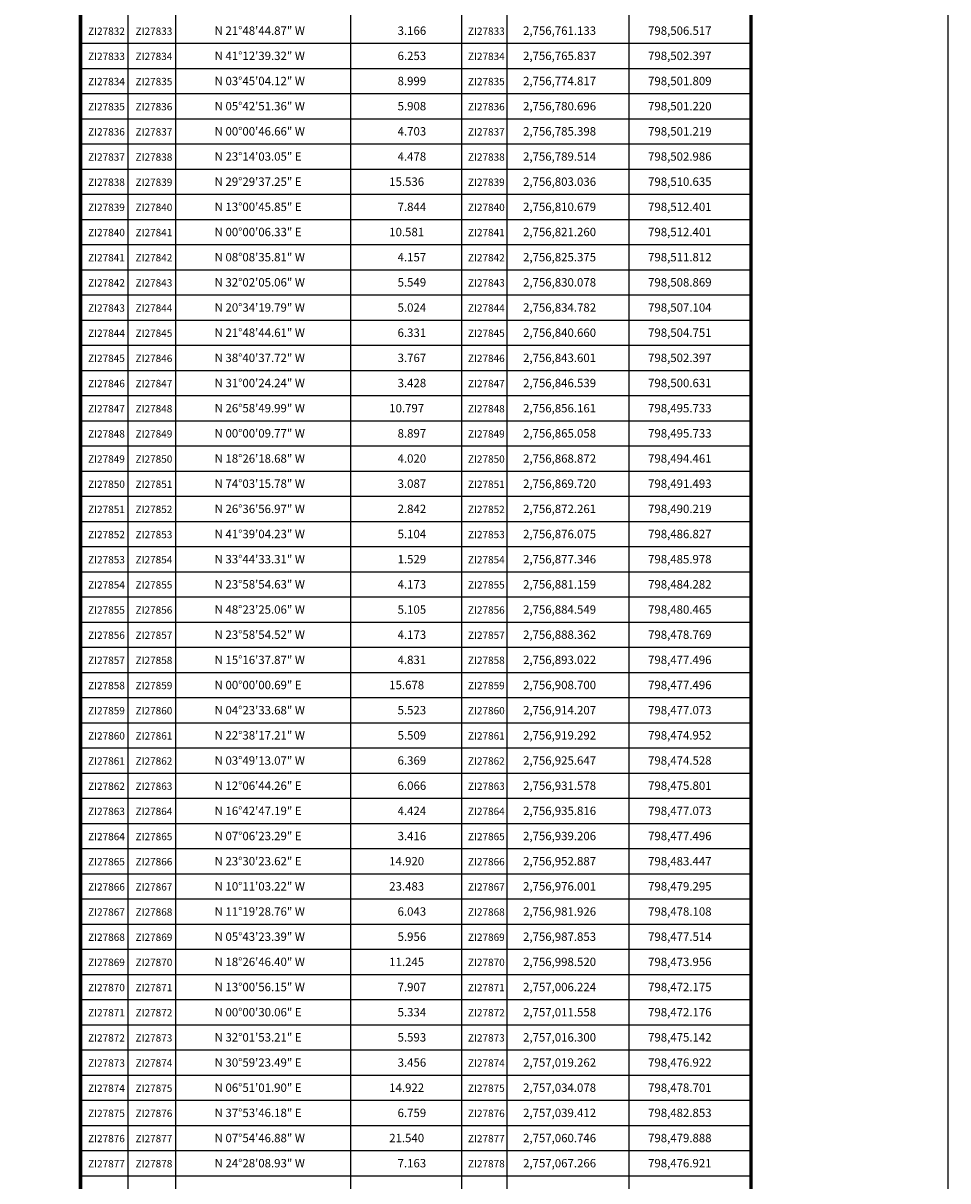
# Model space of a CAD drawing. Units: millimetres. Extents: x 797361 to 808979, y 2755600 to 2757400.
# Drawn here: x 805157 to 805598, y 2756148 to 2756700 of the extents above; entities that cross this region are included whole.
import ezdxf
from ezdxf.enums import TextEntityAlignment as Align

# ---------------------------------------------------------------- set-up
doc = ezdxf.new("R2010")
doc.units = ezdxf.units.MM
doc.header["$LTSCALE"] = 40
for name, color, linetype in [('CVL_CUADCON_TX', 2, 'Continuous'), ('Lomo', 7, 'Continuous'), ('MARGEN', 7, 'Continuous')]:
    doc.layers.add(name, color=color, linetype=linetype)
doc.styles.add('SIMPLEX1', font='SIMPLEX1.shx')

msp = doc.modelspace()

# ---------------------------------------------------------------- linework, layer by layer
at = {"layer": 'CVL_CUADCON_TX', "color": 7}
for p, q in [((805207.09, 2757218.02), (805207.09, 2755778.02)), ((805229.77, 2757218.02), (805229.77, 2755778.02)), ((805313.25, 2757218.02), (805313.25, 2755778.02)), ((805366.22, 2757218.02), (805366.22, 2755778.02)), ((805387.77, 2757218.02), (805387.77, 2755778.02)), ((805446.05, 2757218.02), (805446.05, 2755778.02)), ((805184.45, 2756690.02), (805504.34, 2756690.02)), ((805184.45, 2756678.02), (805504.34, 2756678.02)), ((805184.45, 2756666.02), (805504.34, 2756666.02)), ((805184.45, 2756654.02), (805504.34, 2756654.02)), ((805184.45, 2756642.02), (805504.34, 2756642.02)), ((805184.45, 2756630.02), (805504.34, 2756630.02)), ((805184.45, 2756618.02), (805504.34, 2756618.02)), ((805184.45, 2756606.02), (805504.34, 2756606.02)), ((805184.45, 2756594.02), (805504.34, 2756594.02)), ((805184.45, 2756582.02), (805504.34, 2756582.02)), ((805184.45, 2756570.02), (805504.34, 2756570.02)), ((805184.45, 2756558.02), (805504.34, 2756558.02)), ((805184.45, 2756546.02), (805504.34, 2756546.02)), ((805184.45, 2756534.02), (805504.34, 2756534.02)), ((805184.45, 2756522.02), (805504.34, 2756522.02)), ((805184.45, 2756510.02), (805504.34, 2756510.02)), ((805184.45, 2756498.02), (805504.34, 2756498.02)), ((805184.45, 2756486.02), (805504.34, 2756486.02)), ((805184.45, 2756474.02), (805504.34, 2756474.02)), ((805184.45, 2756462.02), (805504.34, 2756462.02)), ((805184.45, 2756450.02), (805504.34, 2756450.02)), ((805184.45, 2756438.02), (805504.34, 2756438.02)), ((805184.45, 2756426.02), (805504.34, 2756426.02)), ((805184.45, 2756414.02), (805504.34, 2756414.02)), ((805184.45, 2756402.02), (805504.34, 2756402.02)), ((805184.45, 2756390.02), (805504.34, 2756390.02)), ((805184.45, 2756378.02), (805504.34, 2756378.02)), ((805184.45, 2756366.02), (805504.34, 2756366.02)), ((805184.45, 2756354.02), (805504.34, 2756354.02)), ((805184.45, 2756342.02), (805504.34, 2756342.02)), ((805184.45, 2756330.02), (805504.34, 2756330.02)), ((805184.45, 2756318.02), (805504.34, 2756318.02)), ((805184.45, 2756306.02), (805504.34, 2756306.02)), ((805184.45, 2756294.02), (805504.34, 2756294.02)), ((805184.45, 2756282.02), (805504.34, 2756282.02)), ((805184.45, 2756270.02), (805504.34, 2756270.02)), ((805184.45, 2756258.02), (805504.34, 2756258.02)), ((805184.45, 2756246.02), (805504.34, 2756246.02)), ((805184.45, 2756234.02), (805504.34, 2756234.02)), ((805184.45, 2756222.02), (805504.34, 2756222.02)), ((805184.45, 2756210.02), (805504.34, 2756210.02)), ((805184.45, 2756198.02), (805504.34, 2756198.02)), ((805184.45, 2756186.02), (805504.34, 2756186.02)), ((805184.45, 2756174.02), (805504.34, 2756174.02)), ((805184.45, 2756162.02), (805504.34, 2756162.02)), ((805184.45, 2756150.02), (805504.34, 2756150.02))]:
    msp.add_line(p, q, dxfattribs=at)
at = {"layer": 'CVL_CUADCON_TX', "color": 7, "const_width": 1.6, "flags": 128}
for points in [[(805184.45, 2755778.02), (805184.45, 2757218.02)], [(805184.45, 2755778.02), (805184.45, 2757218.02)], [(805504.34, 2757218.02), (805504.34, 2755778.02)], [(805504.34, 2757218.02), (805504.34, 2755778.02)]]:
    msp.add_lwpolyline(points, dxfattribs=at)
at = {"layer": 'Lomo', "color": 7, "linetype": 'Continuous'}
msp.add_lwpolyline([(803798.23, 2757296.34), (805598.23, 2757296.34), (805598.23, 2755696.34), (803798.23, 2755696.34)], close=True, dxfattribs=at)
msp.add_lwpolyline([(803798.23, 2757296.34), (805598.23, 2757296.34), (805598.23, 2755696.34), (803798.23, 2755696.34)], close=True, dxfattribs=at)
msp.add_lwpolyline([(803798.23, 2757296.34), (805598.23, 2757296.34), (805598.23, 2755696.34), (803798.23, 2755696.34)], close=True, dxfattribs=at)
msp.add_lwpolyline([(803798.23, 2757296.34), (805598.23, 2757296.34), (805598.23, 2755696.34), (803798.23, 2755696.34)], close=True, dxfattribs=at)
at = {"layer": 'MARGEN', "color": 7, "linetype": 'Continuous'}
msp.add_lwpolyline([(803798.23, 2757296.34), (805598.23, 2757296.34), (805598.23, 2755696.34), (803798.23, 2755696.34)], close=True, dxfattribs=at)

# ---------------------------------------------------------------- texts
at = {"layer": 'CVL_CUADCON_TX', "color": 7, "style": 'SIMPLEX1'}
for s, p in [('  ZI27832', (805195.77, 2756694.02)), ('  ZI27833', (805218.43, 2756694.02)), ('  ZI27833', (805376.99, 2756694.02)), ('  ZI27833', (805195.77, 2756682.02)), ('  ZI27834', (805218.43, 2756682.02)), ('  ZI27834', (805376.99, 2756682.02)), ('  ZI27834', (805195.77, 2756670.02)), ('  ZI27835', (805218.43, 2756670.02)), ('  ZI27835', (805376.99, 2756670.02)), ('  ZI27835', (805195.77, 2756658.02)), ('  ZI27836', (805218.43, 2756658.02)), ('  ZI27836', (805376.99, 2756658.02)), ('  ZI27836', (805195.77, 2756646.02)), ('  ZI27837', (805218.43, 2756646.02)), ('  ZI27837', (805376.99, 2756646.02)), ('  ZI27837', (805195.77, 2756634.02)), ('  ZI27838', (805218.43, 2756634.02)), ('  ZI27838', (805376.99, 2756634.02)), ('  ZI27838', (805195.77, 2756622.02)), ('  ZI27839', (805218.43, 2756622.02)), ('  ZI27839', (805376.99, 2756622.02)), ('  ZI27839', (805195.77, 2756610.02)), ('  ZI27840', (805218.43, 2756610.02)), ('  ZI27840', (805376.99, 2756610.02)), ('  ZI27840', (805195.77, 2756598.02)), ('  ZI27841', (805218.43, 2756598.02)), ('  ZI27841', (805376.99, 2756598.02)), ('  ZI27841', (805195.77, 2756586.02)), ('  ZI27842', (805218.43, 2756586.02)), ('  ZI27842', (805376.99, 2756586.02)), ('  ZI27842', (805195.77, 2756574.02)), ('  ZI27843', (805218.43, 2756574.02)), ('  ZI27843', (805376.99, 2756574.02)), ('  ZI27843', (805195.77, 2756562.02)), ('  ZI27844', (805218.43, 2756562.02)), ('  ZI27844', (805376.99, 2756562.02)), ('  ZI27844', (805195.77, 2756550.02)), ('  ZI27845', (805218.43, 2756550.02)), ('  ZI27845', (805376.99, 2756550.02)), ('  ZI27845', (805195.77, 2756538.02)), ('  ZI27846', (805218.43, 2756538.02)), ('  ZI27846', (805376.99, 2756538.02)), ('  ZI27846', (805195.77, 2756526.02)), ('  ZI27847', (805218.43, 2756526.02)), ('  ZI27847', (805376.99, 2756526.02)), ('  ZI27847', (805195.77, 2756514.02)), ('  ZI27848', (805218.43, 2756514.02)), ('  ZI27848', (805376.99, 2756514.02)), ('  ZI27848', (805195.77, 2756502.02)), ('  ZI27849', (805218.43, 2756502.02)), ('  ZI27849', (805376.99, 2756502.02)), ('  ZI27849', (805195.77, 2756490.02)), ('  ZI27850', (805218.43, 2756490.02)), ('  ZI27850', (805376.99, 2756490.02)), ('  ZI27850', (805195.77, 2756478.02)), ('  ZI27851', (805218.43, 2756478.02)), ('  ZI27851', (805376.99, 2756478.02)), ('  ZI27851', (805195.77, 2756466.02)), ('  ZI27852', (805218.43, 2756466.02)), ('  ZI27852', (805376.99, 2756466.02)), ('  ZI27852', (805195.77, 2756454.02)), ('  ZI27853', (805218.43, 2756454.02)), ('  ZI27853', (805376.99, 2756454.02)), ('  ZI27853', (805195.77, 2756442.02)), ('  ZI27854', (805218.43, 2756442.02)), ('  ZI27854', (805376.99, 2756442.02)), ('  ZI27854', (805195.77, 2756430.02)), ('  ZI27855', (805218.43, 2756430.02)), ('  ZI27855', (805376.99, 2756430.02)), ('  ZI27855', (805195.77, 2756418.02)), ('  ZI27856', (805218.43, 2756418.02)), ('  ZI27856', (805376.99, 2756418.02)), ('  ZI27856', (805195.77, 2756406.02)), ('  ZI27857', (805218.43, 2756406.02)), ('  ZI27857', (805376.99, 2756406.02)), ('  ZI27857', (805195.77, 2756394.02)), ('  ZI27858', (805218.43, 2756394.02)), ('  ZI27858', (805376.99, 2756394.02)), ('  ZI27858', (805195.77, 2756382.02)), ('  ZI27859', (805218.43, 2756382.02)), ('  ZI27859', (805376.99, 2756382.02)), ('  ZI27859', (805195.77, 2756370.02)), ('  ZI27860', (805218.43, 2756370.02)), ('  ZI27860', (805376.99, 2756370.02)), ('  ZI27860', (805195.77, 2756358.02)), ('  ZI27861', (805218.43, 2756358.02)), ('  ZI27861', (805376.99, 2756358.02)), ('  ZI27861', (805195.77, 2756346.02)), ('  ZI27862', (805218.43, 2756346.02)), ('  ZI27862', (805376.99, 2756346.02)), ('  ZI27862', (805195.77, 2756334.02)), ('  ZI27863', (805218.43, 2756334.02)), ('  ZI27863', (805376.99, 2756334.02)), ('  ZI27863', (805195.77, 2756322.02)), ('  ZI27864', (805218.43, 2756322.02)), ('  ZI27864', (805376.99, 2756322.02)), ('  ZI27864', (805195.77, 2756310.02)), ('  ZI27865', (805218.43, 2756310.02)), ('  ZI27865', (805376.99, 2756310.02)), ('  ZI27865', (805195.77, 2756298.02)), ('  ZI27866', (805218.43, 2756298.02)), ('  ZI27866', (805376.99, 2756298.02)), ('  ZI27866', (805195.77, 2756286.02)), ('  ZI27867', (805218.43, 2756286.02)), ('  ZI27867', (805376.99, 2756286.02)), ('  ZI27867', (805195.77, 2756274.02)), ('  ZI27868', (805218.43, 2756274.02)), ('  ZI27868', (805376.99, 2756274.02)), ('  ZI27868', (805195.77, 2756262.02)), ('  ZI27869', (805218.43, 2756262.02)), ('  ZI27869', (805376.99, 2756262.02)), ('  ZI27869', (805195.77, 2756250.02)), ('  ZI27870', (805218.43, 2756250.02)), ('  ZI27870', (805376.99, 2756250.02)), ('  ZI27870', (805195.77, 2756238.02)), ('  ZI27871', (805218.43, 2756238.02)), ('  ZI27871', (805376.99, 2756238.02)), ('  ZI27871', (805195.77, 2756226.02)), ('  ZI27872', (805218.43, 2756226.02)), ('  ZI27872', (805376.99, 2756226.02)), ('  ZI27872', (805195.77, 2756214.02)), ('  ZI27873', (805218.43, 2756214.02)), ('  ZI27873', (805376.99, 2756214.02)), ('  ZI27873', (805195.77, 2756202.02)), ('  ZI27874', (805218.43, 2756202.02)), ('  ZI27874', (805376.99, 2756202.02)), ('  ZI27874', (805195.77, 2756190.02)), ('  ZI27875', (805218.43, 2756190.02)), ('  ZI27875', (805376.99, 2756190.02)), ('  ZI27875', (805195.77, 2756178.02)), ('  ZI27876', (805218.43, 2756178.02)), ('  ZI27876', (805376.99, 2756178.02)), ('  ZI27876', (805195.77, 2756166.02)), ('  ZI27877', (805218.43, 2756166.02)), ('  ZI27877', (805376.99, 2756166.02)), ('  ZI27877', (805195.77, 2756154.02)), ('  ZI27878', (805218.43, 2756154.02)), ('  ZI27878', (805376.99, 2756154.02))]:
    msp.add_text(s, height=3.5, dxfattribs=at).set_placement(p, align=Align.CENTER)
for s, p in [('N 21%%d48\'44.87" W', (805248.45, 2756694.02)), ('3.166', (805335.73, 2756694.02)), ('2,756,761.133', (805395.58, 2756694.02)), ('798,506.517', (805455.21, 2756694.02)), ('N 41%%d12\'39.32" W', (805248.45, 2756682.02)), ('6.253', (805335.73, 2756682.02)), ('2,756,765.837', (805395.58, 2756682.02)), ('798,502.397', (805455.21, 2756682.02)), ('N 03%%d45\'04.12" W', (805248.45, 2756670.02)), ('8.999', (805335.73, 2756670.02)), ('2,756,774.817', (805395.58, 2756670.02)), ('798,501.809', (805455.21, 2756670.02)), ('N 05%%d42\'51.36" W', (805248.45, 2756658.02)), ('5.908', (805335.73, 2756658.02)), ('2,756,780.696', (805395.58, 2756658.02)), ('798,501.220', (805455.21, 2756658.02)), ('N 00%%d00\'46.66" W', (805248.45, 2756646.02)), ('4.703', (805335.73, 2756646.02)), ('2,756,785.398', (805395.58, 2756646.02)), ('798,501.219', (805455.21, 2756646.02)), ('N 23%%d14\'03.05" E', (805248.45, 2756634.02)), ('4.478', (805335.73, 2756634.02)), ('2,756,789.514', (805395.58, 2756634.02)), ('798,502.986', (805455.21, 2756634.02)), ('N 29%%d29\'37.25" E', (805248.45, 2756622.02)), ('15.536', (805331.73, 2756622.02)), ('2,756,803.036', (805395.58, 2756622.02)), ('798,510.635', (805455.21, 2756622.02)), ('N 13%%d00\'45.85" E', (805248.45, 2756610.02)), ('7.844', (805335.73, 2756610.02)), ('2,756,810.679', (805395.58, 2756610.02)), ('798,512.401', (805455.21, 2756610.02)), ('N 00%%d00\'06.33" E', (805248.45, 2756598.02)), ('10.581', (805331.73, 2756598.02)), ('2,756,821.260', (805395.58, 2756598.02)), ('798,512.401', (805455.21, 2756598.02)), ('N 08%%d08\'35.81" W', (805248.45, 2756586.02)), ('4.157', (805335.73, 2756586.02)), ('2,756,825.375', (805395.58, 2756586.02)), ('798,511.812', (805455.21, 2756586.02)), ('N 32%%d02\'05.06" W', (805248.45, 2756574.02)), ('5.549', (805335.73, 2756574.02)), ('2,756,830.078', (805395.58, 2756574.02)), ('798,508.869', (805455.21, 2756574.02)), ('N 20%%d34\'19.79" W', (805248.45, 2756562.02)), ('5.024', (805335.73, 2756562.02)), ('2,756,834.782', (805395.58, 2756562.02)), ('798,507.104', (805455.21, 2756562.02)), ('N 21%%d48\'44.61" W', (805248.45, 2756550.02)), ('6.331', (805335.73, 2756550.02)), ('2,756,840.660', (805395.58, 2756550.02)), ('798,504.751', (805455.21, 2756550.02)), ('N 38%%d40\'37.72" W', (805248.45, 2756538.02)), ('3.767', (805335.73, 2756538.02)), ('2,756,843.601', (805395.58, 2756538.02)), ('798,502.397', (805455.21, 2756538.02)), ('N 31%%d00\'24.24" W', (805248.45, 2756526.02)), ('3.428', (805335.73, 2756526.02)), ('2,756,846.539', (805395.58, 2756526.02)), ('798,500.631', (805455.21, 2756526.02)), ('N 26%%d58\'49.99" W', (805248.45, 2756514.02)), ('10.797', (805331.73, 2756514.02)), ('2,756,856.161', (805395.58, 2756514.02)), ('798,495.733', (805455.21, 2756514.02)), ('N 00%%d00\'09.77" W', (805248.45, 2756502.02)), ('8.897', (805335.73, 2756502.02)), ('2,756,865.058', (805395.58, 2756502.02)), ('798,495.733', (805455.21, 2756502.02)), ('N 18%%d26\'18.68" W', (805248.45, 2756490.02)), ('4.020', (805335.73, 2756490.02)), ('2,756,868.872', (805395.58, 2756490.02)), ('798,494.461', (805455.21, 2756490.02)), ('N 74%%d03\'15.78" W', (805248.45, 2756478.02)), ('3.087', (805335.73, 2756478.02)), ('2,756,869.720', (805395.58, 2756478.02)), ('798,491.493', (805455.21, 2756478.02)), ('N 26%%d36\'56.97" W', (805248.45, 2756466.02)), ('2.842', (805335.73, 2756466.02)), ('2,756,872.261', (805395.58, 2756466.02)), ('798,490.219', (805455.21, 2756466.02)), ('N 41%%d39\'04.23" W', (805248.45, 2756454.02)), ('5.104', (805335.73, 2756454.02)), ('2,756,876.075', (805395.58, 2756454.02)), ('798,486.827', (805455.21, 2756454.02)), ('N 33%%d44\'33.31" W', (805248.45, 2756442.02)), ('1.529', (805335.73, 2756442.02)), ('2,756,877.346', (805395.58, 2756442.02)), ('798,485.978', (805455.21, 2756442.02)), ('N 23%%d58\'54.63" W', (805248.45, 2756430.02)), ('4.173', (805335.73, 2756430.02)), ('2,756,881.159', (805395.58, 2756430.02)), ('798,484.282', (805455.21, 2756430.02)), ('N 48%%d23\'25.06" W', (805248.45, 2756418.02)), ('5.105', (805335.73, 2756418.02)), ('2,756,884.549', (805395.58, 2756418.02)), ('798,480.465', (805455.21, 2756418.02)), ('N 23%%d58\'54.52" W', (805248.45, 2756406.02)), ('4.173', (805335.73, 2756406.02)), ('2,756,888.362', (805395.58, 2756406.02)), ('798,478.769', (805455.21, 2756406.02)), ('N 15%%d16\'37.87" W', (805248.45, 2756394.02)), ('4.831', (805335.73, 2756394.02)), ('2,756,893.022', (805395.58, 2756394.02)), ('798,477.496', (805455.21, 2756394.02)), ('N 00%%d00\'00.69" E', (805248.45, 2756382.02)), ('15.678', (805331.73, 2756382.02)), ('2,756,908.700', (805395.58, 2756382.02)), ('798,477.496', (805455.21, 2756382.02)), ('N 04%%d23\'33.68" W', (805248.45, 2756370.02)), ('5.523', (805335.73, 2756370.02)), ('2,756,914.207', (805395.58, 2756370.02)), ('798,477.073', (805455.21, 2756370.02)), ('N 22%%d38\'17.21" W', (805248.45, 2756358.02)), ('5.509', (805335.73, 2756358.02)), ('2,756,919.292', (805395.58, 2756358.02)), ('798,474.952', (805455.21, 2756358.02)), ('N 03%%d49\'13.07" W', (805248.45, 2756346.02)), ('6.369', (805335.73, 2756346.02)), ('2,756,925.647', (805395.58, 2756346.02)), ('798,474.528', (805455.21, 2756346.02)), ('N 12%%d06\'44.26" E', (805248.45, 2756334.02)), ('6.066', (805335.73, 2756334.02)), ('2,756,931.578', (805395.58, 2756334.02)), ('798,475.801', (805455.21, 2756334.02)), ('N 16%%d42\'47.19" E', (805248.45, 2756322.02)), ('4.424', (805335.73, 2756322.02)), ('2,756,935.816', (805395.58, 2756322.02)), ('798,477.073', (805455.21, 2756322.02)), ('N 07%%d06\'23.29" E', (805248.45, 2756310.02)), ('3.416', (805335.73, 2756310.02)), ('2,756,939.206', (805395.58, 2756310.02)), ('798,477.496', (805455.21, 2756310.02)), ('N 23%%d30\'23.62" E', (805248.45, 2756298.02)), ('14.920', (805331.73, 2756298.02)), ('2,756,952.887', (805395.58, 2756298.02)), ('798,483.447', (805455.21, 2756298.02)), ('N 10%%d11\'03.22" W', (805248.45, 2756286.02)), ('23.483', (805331.73, 2756286.02)), ('2,756,976.001', (805395.58, 2756286.02)), ('798,479.295', (805455.21, 2756286.02)), ('N 11%%d19\'28.76" W', (805248.45, 2756274.02)), ('6.043', (805335.73, 2756274.02)), ('2,756,981.926', (805395.58, 2756274.02)), ('798,478.108', (805455.21, 2756274.02)), ('N 05%%d43\'23.39" W', (805248.45, 2756262.02)), ('5.956', (805335.73, 2756262.02)), ('2,756,987.853', (805395.58, 2756262.02)), ('798,477.514', (805455.21, 2756262.02)), ('N 18%%d26\'46.40" W', (805248.45, 2756250.02)), ('11.245', (805331.73, 2756250.02)), ('2,756,998.520', (805395.58, 2756250.02)), ('798,473.956', (805455.21, 2756250.02)), ('N 13%%d00\'56.15" W', (805248.45, 2756238.02)), ('7.907', (805335.73, 2756238.02)), ('2,757,006.224', (805395.58, 2756238.02)), ('798,472.175', (805455.21, 2756238.02)), ('N 00%%d00\'30.06" E', (805248.45, 2756226.02)), ('5.334', (805335.73, 2756226.02)), ('2,757,011.558', (805395.58, 2756226.02)), ('798,472.176', (805455.21, 2756226.02)), ('N 32%%d01\'53.21" E', (805248.45, 2756214.02)), ('5.593', (805335.73, 2756214.02)), ('2,757,016.300', (805395.58, 2756214.02)), ('798,475.142', (805455.21, 2756214.02)), ('N 30%%d59\'23.49" E', (805248.45, 2756202.02)), ('3.456', (805335.73, 2756202.02)), ('2,757,019.262', (805395.58, 2756202.02)), ('798,476.922', (805455.21, 2756202.02)), ('N 06%%d51\'01.90" E', (805248.45, 2756190.02)), ('14.922', (805331.73, 2756190.02)), ('2,757,034.078', (805395.58, 2756190.02)), ('798,478.701', (805455.21, 2756190.02)), ('N 37%%d53\'46.18" E', (805248.45, 2756178.02)), ('6.759', (805335.73, 2756178.02)), ('2,757,039.412', (805395.58, 2756178.02)), ('798,482.853', (805455.21, 2756178.02)), ('N 07%%d54\'46.88" W', (805248.45, 2756166.02)), ('21.540', (805331.73, 2756166.02)), ('2,757,060.746', (805395.58, 2756166.02)), ('798,479.888', (805455.21, 2756166.02)), ('N 24%%d28\'08.93" W', (805248.45, 2756154.02)), ('7.163', (805335.73, 2756154.02)), ('2,757,067.266', (805395.58, 2756154.02)), ('798,476.921', (805455.21, 2756154.02))]:
    msp.add_text(s, height=4, dxfattribs=at).set_placement(p)

doc.saveas('drawing.dxf')
